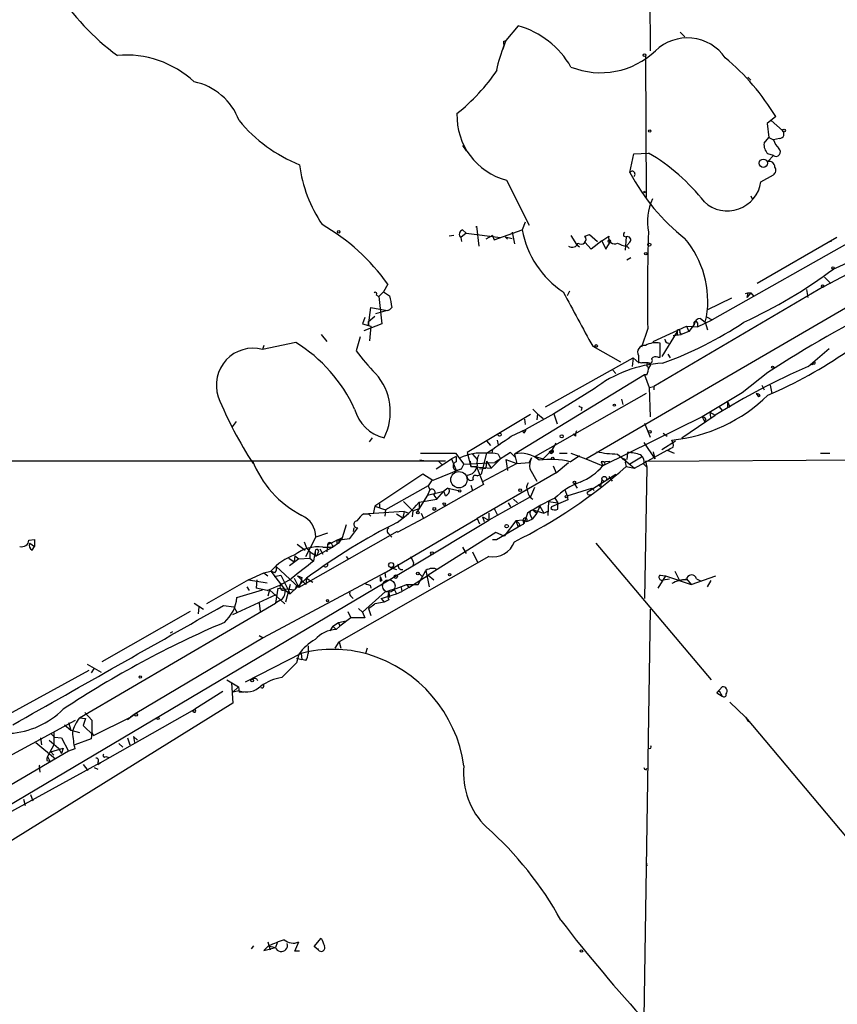
# Model space of a CAD drawing. Extents: x 0 to 1094, y 3274 to 4177.
# Drawn here: x 301 to 390, y 3665 to 3773 of the extents above; entities that cross this region are included whole.
import ezdxf

# ---------------------------------------------------------------- set-up
doc = ezdxf.new("R2010")
doc.units = 0
doc.header["$MEASUREMENT"] = 0
doc.layers.add('MAIN', color=5, linetype='CONTINUOUS')

msp = doc.modelspace()

# ---------------------------------------------------------------- linework, layer by layer
at = {"layer": 'MAIN'}
for p, q in [((369.4007, 3807.7986), (369.57, 3769.2752)), ((355.1767, 3771.9846), (353.822, 3770.3759)), ((372.872, 3771.3072), (373.38, 3770.7992)), ((353.568, 3770.2912), (353.822, 3770.3759)), ((353.822, 3770.3759), (353.6527, 3769.8679)), ((353.4833, 3769.4446), (353.6527, 3769.8679)), ((369.062, 3768.6826), (369.1467, 3753.2732)), ((380.238, 3766.3966), (380.5767, 3766.0579)), ((383.286, 3762.0786), (382.3547, 3761.3166)), ((382.778, 3761.6552), (384.048, 3760.5546)), ((382.3547, 3761.3166), (382.524, 3759.7926)), ((382.016, 3759.1999), (382.524, 3759.7926)), ((382.524, 3759.7926), (383.032, 3759.5386)), ((383.7093, 3759.7079), (383.032, 3759.5386)), ((349.0807, 3758.9459), (349.504, 3758.3532)), ((367.3687, 3755.9826), (367.792, 3758.0146)), ((367.792, 3758.0146), (369.4007, 3758.0992)), ((383.032, 3757.8452), (382.4393, 3758.0146)), ((383.032, 3757.8452), (382.4393, 3757.1679)), ((353.9067, 3755.1359), (356.362, 3750.2252)), ((381.6773, 3754.9666), (383.032, 3755.7286)), ((368.8927, 3753.9506), (368.8927, 3753.7812)), ((369.1467, 3753.8659), (368.8927, 3753.7812)), ((380.5767, 3753.4426), (380.746, 3753.0192)), ((349.0807, 3749.7172), (349.504, 3749.3786)), ((350.6047, 3749.9712), (350.6047, 3750.1406)), ((350.6047, 3750.1406), (350.8587, 3747.9392)), ((352.552, 3748.6166), (355.6, 3749.7172)), ((355.9387, 3750.5639), (355.6, 3749.7172)), ((348.1493, 3749.1246), (347.6413, 3749.0399)), ((349.504, 3749.3786), (348.9113, 3748.8706)), ((348.9113, 3748.8706), (348.996, 3748.4472)), ((349.504, 3749.3786), (353.2293, 3748.8706)), ((352.3827, 3749.1246), (351.6207, 3748.7012)), ((352.3827, 3749.1246), (352.552, 3748.6166)), ((353.7373, 3748.9552), (354.4993, 3748.7859)), ((353.7373, 3748.9552), (353.9913, 3748.7012)), ((354.4993, 3749.4632), (354.7533, 3748.1932)), ((360.934, 3749.1246), (361.5267, 3748.1086)), ((362.458, 3749.0399), (362.966, 3749.2092)), ((362.966, 3749.2092), (363.8127, 3748.4472)), ((364.3207, 3748.5319), (365.0827, 3749.0399)), ((366.6913, 3749.0399), (366.9453, 3748.9552)), ((366.9453, 3748.9552), (366.8607, 3747.5159)), ((393.1073, 3749.3786), (376.3433, 3739.8959)), ((389.9747, 3748.8706), (381.254, 3743.8752)), ((361.5267, 3748.1086), (361.8653, 3747.8546)), ((363.1353, 3747.6006), (362.458, 3748.3626)), ((364.3207, 3748.5319), (363.1353, 3747.6006)), ((364.3207, 3748.5319), (364.744, 3747.6006)), ((364.744, 3747.6006), (365.252, 3748.4472)), ((367.3687, 3748.3626), (367.03, 3748.0239)), ((367.03, 3747.9392), (367.284, 3747.6852)), ((388.5353, 3743.5366), (396.3247, 3747.6852)), ((389.382, 3748.4472), (389.0433, 3748.3626)), ((367.4533, 3746.6692), (367.03, 3746.4152)), ((388.62, 3744.5526), (389.2973, 3743.8752)), ((340.9527, 3743.7906), (340.4447, 3742.9439)), ((388.5353, 3743.5366), (369.9933, 3732.6146)), ((386.842, 3742.3512), (386.6727, 3743.1979)), ((339.6827, 3742.6052), (339.9367, 3742.4359)), ((339.9367, 3742.4359), (340.4447, 3742.9439)), ((339.9367, 3742.4359), (340.2753, 3739.4726)), ((340.4447, 3742.9439), (341.122, 3742.5206)), ((360.7647, 3743.0286), (360.5107, 3742.5206)), ((362.5427, 3724.7406), (393.7, 3742.8592)), ((378.46, 3742.2666), (375.8353, 3740.9966)), ((379.984, 3742.7746), (380.238, 3742.8592)), ((380.5767, 3742.8592), (380.1533, 3742.3512)), ((380.238, 3742.8592), (380.1533, 3742.3512)), ((380.238, 3742.8592), (380.5767, 3742.8592)), ((380.5767, 3742.8592), (380.9153, 3742.4359)), ((338.836, 3739.3032), (339.09, 3741.2506)), ((339.09, 3741.2506), (340.868, 3740.9119)), ((338.4127, 3740.1499), (338.1587, 3739.4726)), ((338.836, 3739.7266), (339.5133, 3740.3192)), ((340.868, 3740.9119), (339.598, 3740.5732)), ((375.0733, 3740.0652), (375.5813, 3739.6419)), ((375.5813, 3739.6419), (375.7507, 3740.2346)), ((375.7507, 3740.2346), (376.3433, 3739.8959)), ((338.1587, 3739.4726), (339.09, 3739.2186)), ((340.2753, 3739.4726), (338.328, 3738.7106)), ((338.836, 3739.7266), (338.836, 3739.3032)), ((338.836, 3739.3032), (338.836, 3739.7266)), ((339.09, 3739.2186), (338.9207, 3737.6099)), ((369.316, 3738.9646), (368.6387, 3736.9326)), ((369.9087, 3737.5252), (373.5493, 3739.2186)), ((373.5493, 3739.2186), (374.7347, 3739.1339)), ((373.5493, 3739.2186), (373.8033, 3738.6259)), ((374.396, 3739.3879), (373.8033, 3738.6259)), ((374.7347, 3739.1339), (376.3433, 3739.8959)), ((374.7347, 3739.5572), (374.7347, 3739.1339)), ((375.5813, 3739.6419), (375.8353, 3738.7952)), ((333.6713, 3738.2872), (334.264, 3737.5252)), ((337.9047, 3738.0332), (337.4813, 3736.5092)), ((372.5333, 3738.6259), (370.84, 3735.9166)), ((372.11, 3738.2026), (372.9567, 3738.2872)), ((372.5333, 3738.6259), (372.5333, 3738.2026)), ((372.7873, 3738.5412), (372.9567, 3738.2872)), ((373.8033, 3738.6259), (372.9567, 3738.2872)), ((330.8773, 3737.4406), (327.2367, 3736.6786)), ((327.406, 3737.1019), (327.2367, 3736.6786)), ((363.3047, 3737.0172), (366.3527, 3735.3239)), ((370.6707, 3735.8319), (370.6707, 3737.3559)), ((386.842, 3734.8159), (389.128, 3736.7632)), ((358.14, 3730.4132), (367.7073, 3735.7472)), ((367.7073, 3735.7472), (367.6227, 3734.8159)), ((367.7073, 3735.7472), (368.3847, 3735.1546)), ((368.3, 3736.0012), (368.3, 3735.3239)), ((370.4167, 3735.8319), (370.6707, 3735.8319)), ((371.5173, 3736.1706), (371.7713, 3735.7472)), ((368.7233, 3735.2392), (369.316, 3735.2392)), ((369.4007, 3734.5619), (369.6547, 3734.9852)), ((387.4347, 3735.3239), (387.1807, 3734.9852)), ((387.4347, 3735.3239), (387.1807, 3734.9852)), ((387.5193, 3735.0699), (387.1807, 3734.9852)), ((368.9773, 3733.8846), (354.7533, 3725.2486)), ((365.506, 3734.3926), (365.8447, 3734.0539)), ((365.506, 3734.3926), (365.8447, 3734.0539)), ((369.2313, 3733.8846), (368.9773, 3733.8846)), ((368.9773, 3733.8846), (369.4853, 3732.5299)), ((382.4393, 3734.1386), (379.6453, 3731.9372)), ((369.4853, 3732.5299), (369.9933, 3732.6146)), ((369.4853, 3732.5299), (369.57, 3729.3126)), ((369.9933, 3732.6146), (369.9933, 3732.2759)), ((381.762, 3732.7839), (382.016, 3732.2759)), ((382.6933, 3732.7839), (382.8627, 3731.8526)), ((369.1467, 3731.8526), (357.0393, 3724.9946)), ((363.474, 3732.3606), (359.0713, 3729.6512)), ((379.6453, 3731.9372), (375.2427, 3729.3126)), ((381.1693, 3731.8526), (381.4233, 3731.5139)), ((381.1693, 3731.8526), (381.4233, 3731.5139)), ((381.5927, 3731.5986), (381.4233, 3731.5139)), ((362.1193, 3730.3286), (362.0347, 3729.9899)), ((366.4373, 3731.2599), (366.6067, 3730.6672)), ((377.1053, 3730.4132), (377.444, 3729.9899)), ((378.0367, 3731.0059), (378.2907, 3730.4132)), ((378.0367, 3730.3286), (378.2907, 3730.4132)), ((356.5313, 3729.5666), (349.5887, 3725.4179)), ((359.0713, 3729.6512), (356.0233, 3727.9579)), ((356.7853, 3730.1592), (357.2933, 3729.6512)), ((357.2933, 3729.6512), (357.2087, 3728.9739)), ((357.2933, 3729.6512), (357.886, 3729.1432)), ((359.0713, 3729.6512), (359.41, 3728.5506)), ((375.2427, 3729.3126), (364.4053, 3723.9786)), ((373.0413, 3727.0266), (376.682, 3729.4819)), ((375.2427, 3729.3126), (375.4967, 3728.8046)), ((375.2427, 3729.3126), (375.4967, 3728.8046)), ((376.0893, 3729.8206), (376.174, 3729.2279)), ((376.0893, 3729.8206), (376.682, 3729.4819)), ((324.358, 3728.8046), (323.9347, 3728.2119)), ((355.854, 3729.0586), (355.9387, 3728.4659)), ((368.9773, 3728.6352), (369.57, 3727.1112)), ((375.666, 3729.0586), (375.4967, 3728.8046)), ((354.4147, 3727.1959), (356.0233, 3727.9579)), ((355.7693, 3727.5346), (355.6847, 3727.7886)), ((361.442, 3727.1959), (361.188, 3727.4499)), ((371.0093, 3727.5346), (371.4327, 3727.1959)), ((338.9207, 3726.6032), (339.2593, 3727.0266)), ((351.7053, 3726.6879), (352.1287, 3726.1799)), ((352.8907, 3726.7726), (352.9753, 3726.2646)), ((358.902, 3725.7566), (359.3253, 3726.4339)), ((368.8927, 3726.5186), (370.078, 3724.7406)), ((370.84, 3725.7566), (372.364, 3726.6879)), ((348.4033, 3724.9946), (347.8953, 3724.7406)), ((348.3187, 3725.3332), (349.25, 3724.1479)), ((348.4033, 3724.9946), (348.4033, 3724.4019)), ((349.5887, 3725.4179), (350.012, 3723.8939)), ((350.1813, 3725.2486), (350.6893, 3724.6559)), ((351.7053, 3725.3332), (351.1127, 3723.0472)), ((352.3827, 3725.7566), (352.298, 3725.3332)), ((354.33, 3725.4179), (352.6367, 3724.3172)), ((352.9753, 3725.2486), (353.2293, 3724.7406)), ((354.838, 3724.9099), (354.33, 3725.4179)), ((354.7533, 3725.2486), (354.838, 3724.9099)), ((354.7533, 3725.2486), (355.0073, 3724.2326)), ((357.0393, 3724.9946), (357.886, 3724.7406)), ((357.886, 3724.7406), (358.902, 3725.7566)), ((358.5633, 3725.5026), (358.902, 3725.7566)), ((358.902, 3725.5026), (358.902, 3725.7566)), ((359.664, 3725.3332), (360.5107, 3725.3332)), ((360.8493, 3724.4019), (361.8653, 3725.0792)), ((360.934, 3725.3332), (362.5427, 3724.7406)), ((366.014, 3725.2486), (367.8767, 3723.7246)), ((367.1147, 3725.4179), (367.03, 3724.6559)), ((368.6387, 3724.9099), (367.3687, 3724.1479)), ((367.8767, 3723.7246), (371.4327, 3725.6719)), ((369.9087, 3725.5026), (370.078, 3724.7406)), ((371.4327, 3725.6719), (372.1947, 3725.3332)), ((388.1967, 3725.3332), (389.2127, 3725.3332)), ((347.218, 3724.4866), (270.9333, 3724.4866)), ((345.1013, 3724.4866), (344.424, 3724.5712)), ((346.202, 3723.6399), (347.8953, 3724.7406)), ((346.456, 3724.4866), (346.8793, 3724.0632)), ((347.8953, 3724.7406), (348.4033, 3723.4706)), ((348.996, 3723.6399), (349.25, 3724.1479)), ((349.25, 3724.1479), (352.6367, 3724.3172)), ((349.9273, 3724.4866), (350.012, 3723.8939)), ((350.012, 3723.8939), (350.6047, 3723.8939)), ((350.012, 3723.8939), (352.2133, 3723.7246)), ((350.6047, 3723.8939), (351.3667, 3721.9466)), ((355.0073, 3724.2326), (351.1973, 3722.2006)), ((351.7053, 3724.4866), (351.6207, 3723.7246)), ((351.7053, 3724.4866), (352.2133, 3723.7246)), ((353.2293, 3724.7406), (352.2133, 3723.7246)), ((353.822, 3724.6559), (355.0073, 3724.2326)), ((353.822, 3724.6559), (353.9913, 3723.4706)), ((355.0073, 3724.2326), (356.362, 3724.3172)), ((356.362, 3724.3172), (356.616, 3724.8252)), ((358.9867, 3723.9786), (359.3253, 3723.2166)), ((359.3253, 3723.2166), (360.68, 3724.3172)), ((362.5427, 3724.7406), (364.4053, 3723.9786)), ((364.236, 3724.4019), (365.1673, 3724.4866)), ((364.236, 3724.4019), (364.4053, 3723.9786)), ((364.6593, 3724.1479), (364.4053, 3723.9786)), ((366.8607, 3724.3172), (366.9453, 3723.8939)), ((366.9453, 3723.8939), (367.8767, 3723.7246)), ((368.8927, 3724.1479), (369.2313, 3723.8092)), ((369.062, 3724.4866), (418.5073, 3724.7406)), ((369.062, 3724.4866), (369.2313, 3723.8092)), ((344.7627, 3723.0472), (339.5133, 3719.5759)), ((345.8633, 3722.3699), (344.7627, 3723.0472)), ((348.996, 3723.6399), (345.8633, 3722.3699)), ((348.4033, 3723.4706), (348.996, 3723.6399)), ((359.3253, 3723.2166), (350.6893, 3718.2212)), ((350.6893, 3722.8779), (351.1127, 3723.0472)), ((350.9433, 3723.6399), (351.6207, 3723.7246)), ((356.4467, 3723.6399), (357.2087, 3722.2852)), ((362.712, 3721.0999), (365.8447, 3723.0472)), ((365.0827, 3722.7932), (365.4213, 3722.2852)), ((369.2313, 3723.8092), (368.9773, 3709.5006)), ((345.3553, 3721.7772), (340.6987, 3719.1526)), ((351.3667, 3721.9466), (344.8473, 3718.2212)), ((345.7787, 3722.4546), (345.3553, 3721.7772)), ((345.3553, 3721.7772), (345.5247, 3721.3539)), ((350.012, 3721.8619), (350.1813, 3721.2692)), ((361.2727, 3722.0312), (361.6113, 3721.5232)), ((363.8973, 3721.9466), (364.1513, 3721.6926)), ((363.8973, 3721.9466), (364.1513, 3721.6926)), ((364.3207, 3722.4546), (364.1513, 3721.6926)), ((345.2707, 3720.7612), (344.0853, 3718.8986)), ((345.5247, 3721.3539), (345.2707, 3720.7612)), ((345.2707, 3720.7612), (347.0487, 3721.1846)), ((345.948, 3720.7612), (346.2867, 3720.3379)), ((346.2867, 3720.3379), (347.0487, 3721.1846)), ((347.472, 3721.5232), (347.0487, 3721.1846)), ((347.218, 3720.6766), (347.0487, 3721.1846)), ((347.472, 3721.5232), (348.6573, 3721.2692)), ((347.472, 3721.5232), (347.6413, 3721.4386)), ((356.9547, 3721.6079), (356.5313, 3720.5919)), ((360.2567, 3721.3539), (360.5107, 3720.6766)), ((360.5107, 3720.6766), (363.22, 3721.5232)), ((360.5107, 3720.6766), (360.5953, 3720.2532)), ((363.22, 3721.5232), (363.474, 3721.2692)), ((339.5133, 3719.5759), (339.344, 3718.7292)), ((339.5133, 3719.5759), (340.6987, 3719.1526)), ((340.0213, 3719.8299), (340.0213, 3719.4066)), ((342.646, 3720.0839), (343.662, 3719.0679)), ((344.3393, 3719.9992), (346.2867, 3720.3379)), ((344.3393, 3719.9146), (344.3393, 3719.3219)), ((356.5313, 3720.5919), (351.9593, 3718.0519)), ((354.076, 3719.9146), (354.33, 3719.4912)), ((354.6687, 3720.3379), (355.092, 3719.9146)), ((357.5473, 3719.5759), (357.2087, 3718.8139)), ((357.5473, 3719.5759), (357.9707, 3718.8139)), ((358.4787, 3720.0839), (358.394, 3718.5599)), ((358.4787, 3720.0839), (359.4947, 3719.9146)), ((360.5953, 3720.2532), (358.8173, 3719.4912)), ((359.156, 3720.4226), (359.4947, 3719.9146)), ((359.4947, 3719.2372), (359.4947, 3719.9146)), ((338.328, 3718.7292), (338.836, 3718.7292)), ((342.7307, 3718.9832), (338.836, 3718.7292)), ((338.836, 3718.7292), (339.09, 3718.4752)), ((340.6987, 3719.1526), (340.614, 3718.4752)), ((341.884, 3718.7292), (342.5613, 3718.3059)), ((342.7307, 3718.9832), (342.5613, 3718.3059)), ((342.7307, 3718.9832), (343.2387, 3718.8139)), ((343.662, 3719.0679), (343.5773, 3718.3906)), ((343.662, 3719.0679), (344.3393, 3719.3219)), ((344.5933, 3718.8139), (344.8473, 3718.2212)), ((351.9593, 3718.8139), (351.9593, 3718.0519)), ((352.552, 3719.3219), (352.8907, 3718.6446)), ((356.1927, 3718.8139), (355.7693, 3717.6286)), ((356.5313, 3718.5599), (356.7007, 3718.1366)), ((357.2087, 3718.8139), (356.7007, 3718.1366)), ((356.7853, 3719.1526), (357.2087, 3718.8139)), ((356.7853, 3719.1526), (357.9707, 3718.8139)), ((357.9707, 3718.8139), (358.4787, 3719.0679)), ((358.8173, 3719.4912), (358.7327, 3719.3219)), ((336.3807, 3717.5439), (335.9573, 3716.1046)), ((340.614, 3712.2946), (350.6893, 3718.2212)), ((344.8473, 3718.2212), (341.9687, 3716.6972)), ((343.662, 3713.0566), (351.9593, 3718.0519)), ((350.6893, 3718.2212), (350.9433, 3717.6286)), ((351.282, 3718.3906), (351.9593, 3718.0519)), ((351.282, 3718.3906), (351.4513, 3717.8826)), ((351.282, 3718.3906), (351.4513, 3717.8826)), ((354.9227, 3717.9672), (353.6527, 3716.2739)), ((355.6847, 3718.0519), (354.9227, 3717.9672)), ((354.9227, 3717.9672), (355.1767, 3717.2899)), ((355.1767, 3717.2899), (355.7693, 3717.6286)), ((355.346, 3717.5439), (355.1767, 3717.2899)), ((355.6847, 3718.0519), (356.108, 3717.8826)), ((355.6847, 3718.0519), (355.7693, 3717.6286)), ((356.108, 3717.8826), (356.7007, 3718.1366)), ((341.9687, 3716.7819), (331.216, 3710.6859)), ((334.3487, 3716.6126), (333.0787, 3716.1892)), ((336.804, 3716.0199), (337.6507, 3717.2052)), ((337.2273, 3717.2052), (337.1427, 3716.7819)), ((341.0373, 3716.5279), (341.376, 3716.1892)), ((352.7213, 3716.6972), (345.3553, 3712.0406)), ((353.6527, 3716.2739), (352.7213, 3716.6972)), ((352.806, 3715.9352), (355.1767, 3717.2899)), ((301.752, 3715.8506), (302.3447, 3715.9352)), ((301.8367, 3715.5119), (302.3447, 3715.1732)), ((302.3447, 3715.9352), (302.3447, 3715.1732)), ((331.0467, 3715.4272), (331.8933, 3714.7499)), ((331.8087, 3715.6812), (332.0627, 3715.0039)), ((331.978, 3714.0726), (333.0787, 3716.1892)), ((334.3487, 3715.3426), (334.264, 3714.5806)), ((335.9573, 3716.1046), (334.3487, 3715.3426)), ((334.8567, 3715.3426), (334.9413, 3715.0886)), ((335.534, 3715.5119), (334.9413, 3715.0886)), ((335.3647, 3715.8506), (336.804, 3716.0199)), ((335.3647, 3715.5119), (335.534, 3715.5119)), ((335.9573, 3716.1046), (335.534, 3715.5119)), ((352.3827, 3715.9352), (352.806, 3715.9352)), ((363.6433, 3715.5119), (376.2587, 3700.6106)), ((302.0907, 3714.7499), (302.3447, 3715.1732)), ((332.0627, 3715.0039), (332.4013, 3714.5806)), ((332.4013, 3714.5806), (332.4013, 3713.9032)), ((332.4013, 3714.5806), (333.1633, 3714.1572)), ((332.994, 3714.6652), (332.8247, 3713.5646)), ((334.9413, 3715.0886), (333.1633, 3714.1572)), ((333.3327, 3714.4959), (333.1633, 3714.1572)), ((333.502, 3714.9192), (333.8407, 3714.3266)), ((333.8407, 3715.0886), (334.9413, 3715.0886)), ((349.0807, 3715.0886), (349.504, 3714.4112)), ((350.1813, 3714.5806), (350.774, 3713.3952)), ((330.1153, 3713.9032), (330.708, 3713.4799)), ((331.216, 3713.8186), (330.2, 3713.0566)), ((330.7927, 3714.1572), (330.708, 3713.4799)), ((330.7927, 3714.1572), (331.216, 3713.8186)), ((331.216, 3713.8186), (332.4013, 3713.9032)), ((332.4013, 3713.9032), (332.8247, 3713.5646)), ((332.994, 3714.1572), (333.1633, 3714.1572)), ((351.9593, 3714.0726), (335.6187, 3704.7592)), ((336.3807, 3714.0726), (336.6347, 3713.7339)), ((343.7467, 3713.3952), (343.662, 3713.0566)), ((289.9833, 3681.2219), (343.662, 3713.0566)), ((325.7127, 3711.5326), (327.406, 3712.2946)), ((340.614, 3712.2946), (327.3213, 3705.1826)), ((327.406, 3712.2946), (328.168, 3712.4639)), ((327.406, 3712.2946), (327.8293, 3711.9559)), ((328.5913, 3712.2946), (328.168, 3712.4639)), ((328.168, 3712.4639), (329.7767, 3710.3472)), ((328.5067, 3711.8712), (329.2687, 3712.0406)), ((328.7607, 3712.9719), (331.216, 3710.6859)), ((329.2687, 3712.0406), (330.2847, 3710.0086)), ((340.614, 3712.2946), (340.6987, 3711.7866)), ((341.2067, 3712.8872), (341.884, 3712.6332)), ((343.2387, 3710.6859), (345.3553, 3712.0406)), ((344.2547, 3711.0246), (345.1013, 3712.5486)), ((344.3393, 3712.2099), (344.678, 3711.8712)), ((345.1013, 3712.5486), (345.44, 3710.7706)), ((345.3553, 3712.0406), (345.948, 3711.5326)), ((370.6707, 3712.0406), (371.2633, 3711.9559)), ((372.2793, 3712.4639), (372.7873, 3711.4479)), ((325.7127, 3711.5326), (321.1407, 3708.9079)), ((325.7127, 3711.5326), (327.7447, 3711.1939)), ((326.644, 3711.5326), (326.5593, 3710.6012)), ((330.2847, 3711.0246), (329.7767, 3709.0772)), ((330.2847, 3710.0086), (332.0627, 3711.7019)), ((330.708, 3711.7019), (331.216, 3710.6859)), ((331.1313, 3711.8712), (331.978, 3711.0246)), ((331.47, 3711.3632), (331.216, 3710.6859)), ((331.5547, 3711.7866), (331.47, 3711.3632)), ((332.0627, 3711.7019), (331.978, 3711.0246)), ((332.0627, 3711.7019), (332.74, 3711.2786)), ((339.0053, 3710.9399), (339.09, 3710.6012)), ((340.106, 3711.8712), (340.2753, 3711.4479)), ((340.106, 3711.3632), (340.2753, 3711.4479)), ((342.9847, 3711.0246), (343.2387, 3710.6859)), ((342.9847, 3711.0246), (344.2547, 3711.0246)), ((342.9847, 3711.0246), (343.2387, 3710.6859)), ((371.2633, 3711.9559), (370.4167, 3710.6012)), ((371.0093, 3711.5326), (371.6867, 3711.6172)), ((371.2633, 3711.9559), (374.0573, 3711.0246)), ((372.7873, 3711.4479), (373.5493, 3711.6172)), ((373.5493, 3711.6172), (374.0573, 3711.0246)), ((374.0573, 3711.0246), (376.7667, 3711.9559)), ((374.65, 3711.6172), (375.158, 3711.3632)), ((375.8353, 3710.7706), (376.2587, 3711.4479)), ((324.0193, 3707.7226), (328.7607, 3709.9239)), ((324.4427, 3709.5852), (327.2367, 3710.4319)), ((325.5433, 3710.7706), (325.7973, 3710.3472)), ((327.7447, 3710.3472), (326.5593, 3710.6012)), ((327.9987, 3710.4319), (327.8293, 3709.7546)), ((327.9987, 3710.4319), (327.8293, 3709.7546)), ((327.9987, 3710.4319), (329.692, 3708.9079)), ((328.93, 3710.6012), (328.676, 3708.9926)), ((328.93, 3710.6012), (330.7927, 3710.4319)), ((329.7767, 3710.3472), (330.2847, 3710.0086)), ((330.962, 3710.8552), (330.7927, 3710.4319)), ((340.6987, 3710.2626), (338.1587, 3707.9766)), ((340.1907, 3709.5006), (341.884, 3710.0086)), ((341.0373, 3710.1779), (341.122, 3709.5852)), ((341.63, 3710.5166), (341.884, 3710.0086)), ((341.884, 3710.0086), (342.4767, 3710.2626)), ((342.392, 3710.6859), (342.4767, 3710.2626)), ((343.2387, 3710.6859), (342.4767, 3710.2626)), ((307.2553, 3696.4619), (328.676, 3708.9926)), ((319.786, 3708.9926), (320.802, 3708.3152)), ((326.898, 3708.9926), (326.9827, 3708.0612)), ((329.2687, 3709.3312), (328.676, 3708.9926)), ((336.9733, 3709.6699), (337.1427, 3709.5006)), ((338.836, 3708.3999), (339.5133, 3708.9079)), ((340.5293, 3709.0772), (339.5133, 3708.9079)), ((340.1907, 3709.5006), (340.5293, 3709.0772)), ((341.0373, 3709.3312), (340.5293, 3709.0772)), ((319.3627, 3708.0612), (309.7107, 3702.5579)), ((320.294, 3708.5692), (320.2093, 3707.8072)), ((323.0033, 3708.7386), (324.104, 3708.5692)), ((324.104, 3708.5692), (324.4427, 3707.9766)), ((336.55, 3708.0612), (336.8887, 3707.3839)), ((337.7353, 3708.3999), (338.1587, 3707.9766)), ((338.1587, 3707.9766), (338.4127, 3707.3839)), ((338.836, 3708.3999), (339.09, 3707.6379)), ((369.57, 3708.3152), (368.8927, 3663.6959)), ((334.9413, 3706.4526), (335.534, 3706.8759)), ((335.534, 3706.8759), (336.3807, 3707.0452)), ((335.534, 3706.8759), (335.7033, 3706.4526)), ((336.8887, 3707.3839), (335.7033, 3706.4526)), ((338.4127, 3707.3839), (336.8887, 3707.3839)), ((317.4153, 3705.8599), (317.1613, 3705.6906)), ((334.9413, 3706.4526), (334.6027, 3705.9446)), ((334.9413, 3706.4526), (335.28, 3706.1139)), ((335.7033, 3706.4526), (335.28, 3706.1139)), ((327.3213, 3705.1826), (313.3513, 3696.8852)), ((326.898, 3705.4366), (327.3213, 3705.1826)), ((335.1953, 3704.0819), (335.6187, 3704.7592)), ((335.6187, 3704.7592), (335.788, 3704.0819)), ((331.47, 3703.4892), (325.374, 3700.3566)), ((331.47, 3703.4892), (331.5547, 3702.8119)), ((331.47, 3703.4892), (331.5547, 3702.8119)), ((331.47, 3703.4892), (331.5547, 3702.8119)), ((332.232, 3704.3359), (332.232, 3703.4892)), ((338.6667, 3704.0819), (338.4973, 3703.4892)), ((330.962, 3702.4732), (329.3533, 3700.8646)), ((331.216, 3703.4046), (330.962, 3702.4732)), ((330.962, 3702.9812), (331.5547, 3702.8119)), ((331.978, 3702.7272), (331.5547, 3702.8119)), ((308.2713, 3701.6266), (298.3653, 3696.2079)), ((308.102, 3702.3039), (309.626, 3701.4572)), ((308.864, 3701.8806), (308.5253, 3701.3726)), ((323.342, 3700.6106), (324.612, 3699.8486)), ((323.85, 3700.2719), (324.0193, 3698.0706)), ((322.9187, 3699.3406), (319.8707, 3697.3932)), ((324.0193, 3699.2559), (324.612, 3699.8486)), ((324.6967, 3699.4252), (324.0193, 3699.2559)), ((324.612, 3699.8486), (324.6967, 3699.2559)), ((325.2047, 3699.2559), (324.6967, 3699.2559)), ((376.8513, 3699.1712), (377.444, 3699.8486)), ((377.1053, 3699.4252), (376.8513, 3699.1712)), ((376.8513, 3699.1712), (377.444, 3698.8326)), ((377.1053, 3699.4252), (377.444, 3698.8326)), ((324.0193, 3698.0706), (299.212, 3682.6612)), ((378.2907, 3698.1552), (379.984, 3696.5466)), ((307.848, 3697.0546), (308.61, 3696.2079)), ((309.5413, 3691.5512), (319.8707, 3697.3932)), ((319.6167, 3697.2239), (319.8707, 3697.3932)), ((294.0473, 3689.2652), (306.832, 3696.2079)), ((306.07, 3695.9539), (306.324, 3695.1072)), ((307.2553, 3696.4619), (307.9327, 3696.3772)), ((307.9327, 3696.3772), (307.6787, 3695.6152)), ((308.61, 3696.2079), (308.61, 3694.8532)), ((308.7793, 3694.5146), (312.8433, 3696.5466)), ((312.5047, 3696.2926), (312.8433, 3696.5466)), ((313.3513, 3696.8852), (312.8433, 3696.5466)), ((312.8433, 3696.5466), (313.3513, 3696.8852)), ((379.984, 3696.5466), (380.3227, 3696.0386)), ((379.984, 3696.5466), (392.43, 3681.7299)), ((304.4613, 3694.9379), (304.4613, 3693.4986)), ((305.6467, 3695.6999), (306.324, 3695.1072)), ((306.324, 3695.1072), (307.2553, 3694.8532)), ((307.6787, 3695.6152), (308.7793, 3694.5146)), ((308.61, 3694.8532), (308.5253, 3694.1759)), ((308.61, 3694.8532), (308.7793, 3694.5146)), ((302.514, 3693.7526), (304.6307, 3691.9746)), ((303.022, 3694.2606), (303.1067, 3693.4986)), ((303.9533, 3694.0066), (304.9693, 3693.1599)), ((304.1227, 3694.7686), (304.546, 3694.3452)), ((304.546, 3694.3452), (305.308, 3694.2606)), ((305.308, 3694.2606), (306.07, 3692.8212)), ((308.5253, 3694.1759), (306.7473, 3693.4986)), ((312.5047, 3694.2606), (312.7587, 3693.4986)), ((313.182, 3694.4299), (313.2667, 3693.7526)), ((313.182, 3694.4299), (313.6053, 3694.0066)), ((306.07, 3692.8212), (298.5347, 3688.4186)), ((304.4613, 3693.4986), (303.784, 3692.2286)), ((304.1227, 3692.7366), (305.4773, 3693.1599)), ((304.1227, 3692.7366), (304.4613, 3692.3979)), ((304.9693, 3693.1599), (305.308, 3692.5672)), ((305.4773, 3693.1599), (305.308, 3692.5672)), ((306.7473, 3693.0752), (306.07, 3692.8212)), ((311.5733, 3693.6679), (311.9967, 3693.2446)), ((369.4007, 3693.1599), (369.316, 3692.9906)), ((303.6993, 3691.8052), (304.038, 3691.7206)), ((303.784, 3692.2286), (304.038, 3691.7206)), ((309.2873, 3691.6359), (309.2873, 3691.3819)), ((310.134, 3692.2286), (310.4727, 3692.1439)), ((309.5413, 3691.5512), (285.75, 3678.5126)), ((302.8527, 3691.2126), (302.9373, 3690.5352)), ((307.6787, 3691.3819), (308.1867, 3690.7046)), ((308.864, 3691.0432), (309.2873, 3690.8739)), ((309.2873, 3691.3819), (309.5413, 3691.5512)), ((369.1467, 3690.7892), (369.2313, 3690.9586)), ((301.1593, 3687.5719), (301.3287, 3686.8946)), ((301.9213, 3688.0799), (302.1753, 3687.4026)), ((369.1467, 3680.7139), (369.2313, 3680.2906)), ((332.9093, 3671.4852), (333.6713, 3672.4166)), ((326.0513, 3671.2312), (326.3053, 3671.5699)), ((327.914, 3671.5699), (327.406, 3671.0619)), ((327.406, 3671.0619), (328.676, 3671.4006)), ((327.8293, 3671.9932), (328.0833, 3671.1466)), ((327.914, 3671.5699), (328.676, 3671.4006)), ((328.8453, 3671.9086), (328.676, 3671.4006)), ((330.7927, 3670.9772), (331.216, 3671.9932)), ((333.3327, 3671.1466), (332.9093, 3671.4852)), ((333.248, 3671.3159), (333.3327, 3671.1466)), ((333.248, 3671.3159), (333.3327, 3671.1466)), ((331.3007, 3670.9772), (330.7927, 3670.9772))]:
    msp.add_line(p, q, dxfattribs=at)
for centre, radius in [((368.9561, 3768.7884), 0.1496), ((369.5276, 3760.5123), 0.1338), ((384.1961, 3760.5758), 0.1496), ((381.9337, 3756.9984), 0.4549), ((335.5763, 3749.5056), 0.1338), ((365.1249, 3748.4896), 0.1338), ((369.4853, 3748.1086), 0.1693), ((369.1043, 3747.1349), 0.1338), ((389.5513, 3745.5686), 0.1197), ((388.4083, 3743.5789), 0.1338), ((363.6856, 3737.0596), 0.1338), ((382.9473, 3734.7313), 0.1197), ((365.6753, 3730.5826), 0.1197), ((353.1446, 3727.3653), 0.1693), ((359.918, 3727.196), 0.1693), ((369.5488, 3727.6828), 0.1496), ((358.9443, 3724.783), 0.1338), ((364.5746, 3722.5393), 0.2677), ((361.3149, 3722.1583), 0.1338), ((348.7843, 3721.227), 0.1338), ((355.3883, 3721.3116), 0.1338), ((360.426, 3720.5919), 0.1197), ((347.0909, 3719.7876), 0.1338), ((344.2123, 3718.8563), 0.1338), ((346.0114, 3719.2584), 0.1496), ((353.9066, 3717.3746), 0.1893), ((345.7574, 3714.4324), 0.1496), ((341.2913, 3713.1413), 0.2677), ((341.7993, 3711.8713), 0.1893), ((344.1982, 3712.2099), 0.1411), ((347.6836, 3712.083), 0.1338), ((341.0373, 3710.8553), 0.6826), ((334.3486, 3709.2466), 0.1197), ((313.9016, 3700.907), 0.1338), ((326.1148, 3700.5471), 0.1496), ((313.4571, 3696.7794), 0.1496), ((315.8489, 3696.4196), 0.1338), ((362.077, 3671.0196), 0.1338)]:
    msp.add_circle(centre, radius, dxfattribs=at)
at = {"layer": 'MAIN', "color": 5}
msp.add_circle((348.6996, 3722.4546), 0.8904, dxfattribs=at)
at = {"layer": 'MAIN'}
for centre, radius, start, end in [((325.9564, 3788.9023), 24.8434, 211.614921, 234.142934), ((352.5508, 3762.6786), 9.6694, 29.889964, 74.242378), ((354.2453, 3770.2066), 0.6826, 172.88019, 209.750087), ((373.6443, 3765.6102), 5.0551, 35.048847, 133.529967), ((365.0398, 3764.8223), 12.4549, 156.101969, 169.188351), ((364.1643, 3775.57), 8.6951, 248.191371, 313.618815), ((312.3127, 3757.7703), 11.0344, 47.368886, 94.723755), ((360.9594, 3748.5541), 26.1034, 31.20569, 49.872839), ((334.7502, 3779.5884), 21.9904, 308.661517, 325.58121), ((352.8483, 3766.7521), 0.4087, 84.045294, 95.940763), ((318.411, 3759.3288), 6.7024, 20.310014, 78.161621), ((337.3072, 3771.9802), 16.2982, 219.309318, 248.374522), ((355.7428, 3762.1593), 7.2594, 177.964057, 255.349275), ((383.7003, 3760.2026), 0.4948, 271.042258, 45.352106), ((385.5011, 3760.4555), 2.6338, 200.372473, 224.567756), ((383.4665, 3759.0497), 1.4583, 174.088064, 225.21948), ((383.3283, 3758.2262), 0.4827, 232.12814, 52.11877), ((358.9781, 3740.0372), 20.8535, 37.615163, 60.013088), ((382.5909, 3756.5766), 0.6104, 359.868588, 104.379996), ((346.0536, 3758.6634), 14.8665, 187.087108, 214.18744), ((367.6235, 3755.8141), 0.3055, 303.46644, 146.523217), ((382.7126, 3756.2327), 0.5968, 302.358529, 35.024268), ((387.2785, 3766.5041), 22.5189, 207.854586, 231.888674), ((369.062, 3754.0351), 0.1892, 206.524426, 296.592135), ((378.0016, 3755.5093), 3.7155, 227.609197, 351.601223), ((375.0376, 3750.6528), 5.761, 154.820103, 191.916727), ((322.1397, 3730.2547), 23.1765, 35.734908, 59.919875), ((349.2358, 3749.2459), 0.4961, 108.215846, 229.151942), ((365.8509, 3751.6353), 10.4288, 190.59836, 236.450119), ((375.0525, 3780.266), 37.7157, 292.747415, 307.835758), ((362.0347, 3748.7012), 0.5421, 231.33524, 38.66476), ((365.6898, 3748.8318), 0.6418, 161.079457, 300.340618), ((367.157, 3749.1668), 0.4827, 142.11877, 195.242626), ((367.0977, 3748.6165), 0.3714, 316.865901, 114.225635), ((566.2858, 3742.6251), 197.0038, 178.010836, 181.064666), ((365.0267, 3741.8658), 10.8474, 351.351182, 39.639271), ((361.061, 3748.4896), 0.6694, 235.308095, 341.562344), ((367.3272, 3750.5239), 2.6017, 239.685862, 263.44069), ((357.6059, 3788.1549), 53.3549, 294.597866, 306.892964), ((339.5557, 3742.7322), 0.1796, 315, 135), ((658.7487, 3805.3855), 323.7881, 191.195334, 191.424517), ((1843.3681, 4544.3289), 1685.924, 208.3814075, 208.6105907), ((340.7833, 3741.5892), 0.6826, 277.12814, 330.261365), ((444.4748, 3640.1529), 112.6131, 115.743143, 123.426908), ((375.1156, 3739.3456), 0.7208, 93.364127, 176.635873), ((356.2583, 3775.2608), 42.7037, 290.086915, 303.478479), ((374.5351, 3739.5331), 0.2011, 6.88465, 226.229162), ((372.6885, 3738.6682), 0.1609, 307.88123, 195.245747), ((326.2373, 3732.7754), 4.0292, 75.638173, 198.245632), ((322.0303, 3723.1385), 16.8173, 24.674939, 58.259873), ((368.9526, 3736.3635), 0.7465, 81.572469, 209.037456), ((370.2049, 3735.0847), 2.3185, 78.409935, 119.534912), ((371.6277, 3737.8049), 0.4497, 183.275939, 266.724061), ((355.1812, 3749.6282), 22.0317, 216.545496, 224.983634), ((369.5277, 3735.4509), 0.2994, 225, 45.013536), ((370.205, 3735.2392), 0.6294, 70.344339, 137.723862), ((362.4827, 3778.0375), 50.4677, 293.292998, 304.626956), ((371.5573, 3722.1363), 13.0337, 92.781993, 128.329788), ((368.5964, 3735.7051), 0.4829, 232.133342, 285.236386), ((369.4289, 3734.957), 0.2276, 7.11877, 262.88123), ((367.1989, 3734.7315), 2.2018, 337.378534, 359.992193), ((418.4903, 3662.1903), 79.2218, 113.546288, 121.852702), ((387.477, 3735.1969), 0.1339, 288.421413, 108.421413), ((334.9532, 3729.863), 6.256, 333.038883, 42.059235), ((360.5966, 3746.8575), 41.1532, 201.890914, 213.35138), ((370.2173, 3744.1352), 17.4479, 275.668573, 314.46593), ((381.1267, 3731.3018), 0.5524, 32.493463, 85.577431), ((404.27, 3815.0532), 94.6305, 243.32033, 243.54954), ((547.3366, 3730.6672), 169.3002, 179.885375, 180.114592), ((341.4913, 3731.2331), 4.3151, 194.410779, 257.118341), ((375.2, 3728.7617), 0.5526, 32.502209, 85.567893), ((-112.6069, 4403.6028), 821.9705, 304.3937489, 304.6229357), ((355.4731, 3728.0002), 0.5518, 302.463229, 355.603684), ((362.3723, 3727.3654), 0.9456, 153.413271, 190.325982), ((287.0914, 3895.1762), 189.3282, 296.453843, 296.683013), ((371.0725, 3726.1799), 1.0512, 350.732119, 34.320447), ((346.4137, 4677.8323), 952.501, 269.8854085, 270.1145916), ((351.1074, 3720.3111), 5.0575, 83.210677, 116.804692), ((352.5514, 3724.3172), 1.8927, 153.425472, 190.30593), ((352.0016, 3720.2071), 5.1347, 79.068661, 93.308143), ((355.4545, 3722.2959), 3.0348, 48.56809, 103.359002), ((358.7871, 3725.557), 0.2303, 193.662161, 60.073061), ((358.7327, 3810.1525), 84.6501, 269.885341, 270.114592), ((366.4292, 3739.3991), 14.1566, 259.000024, 268.319326), ((366.8945, 3719.9651), 5.4572, 72.296486, 87.687485), ((367.9611, 3724.4018), 0.9656, 344.75477, 52.11773), ((336.7208, 3728.6646), 11.3487, 201.1427, 242.921286), ((348.5514, 3723.9362), 0.4887, 107.641491, 252.354955), ((349.5387, 3724.1209), 1.1594, 272.471736, 352.949767), ((330.7548, 3764.4638), 54.3661, 296.194785, 311.734652), ((358.3097, 3723.9785), 1.8935, 153.439008, 190.301058), ((358.736, 3716.0854), 8.5808, 75.742376, 98.533605), ((359.8146, 3727.7337), 5.9309, 291.103194, 320.717526), ((364.363, 3724.1338), 0.2967, 2.724474, 115.347095), ((366.6913, 3724.4865), 0.2395, 315.016916, 134.983084), ((350.012, 3722.8215), 0.4462, 161.565051, 304.694342), ((350.5199, 3722.624), 0.3052, 56.289107, 213.710893), ((356.9074, 3721.5892), 0.8212, 140.107781, 209.514706), ((364.7014, 3714.7927), 7.9024, 110.375717, 134.566777), ((345.7363, 3721.0576), 0.3641, 305.535849, 125.53219), ((347.0305, 3721.2793), 0.6312, 287.280921, 14.617437), ((357.1432, 3721.2191), 0.9511, 182.078734, 247.895435), ((362.9131, 3721.0153), 0.2182, 157.18418, 309.086218), ((335.753, 3726.8687), 10.9961, 304.420609, 321.33832), ((369.4659, 3697.8976), 24.7724, 114.594006, 122.398657), ((330.4335, 3716.1639), 2.6454, 0.547988, 64.922917), ((339.6397, 3716.6555), 2.4537, 122.315026, 147.684974), ((356.7832, 3718.8027), 0.3499, 89.656131, 223.946164), ((359.1681, 3719.7692), 0.6242, 225.772379, 301.546171), ((371.6198, 3658.5182), 66.2817, 116.573749, 126.641221), ((337.6083, 3717.5862), 0.3834, 96.33524, 276.350095), ((354.6266, 3717.2478), 0.778, 22.371722, 67.628278), ((355.9236, 3718.0354), 0.2395, 320.35372, 176.049052), ((341.2914, 3716.8665), 0.4234, 126.878017, 233.113861), ((300.9688, 3715.9247), 0.7867, 252.788042, 354.595229), ((302.3448, 3715.2579), 0.5681, 153.43946, 243.425927), ((334.6027, 3715.3426), 0.254, 0, 180), ((420.0146, 3715.6812), 84.6501, 179.885341, 180.114592), ((335.4493, 3715.6813), 0.1893, 296.565051, 116.551512), ((352.4166, 3716.5092), 2.4791, 259.370407, 340.488429), ((332.552, 3708.8185), 5.7016, 107.972576, 140.255673), ((333.2959, 3711.1404), 3.9856, 82.143544, 128.906768), ((459.9939, 3714.4112), 127.0002, 179.885409, 180.114592), ((333.1936, 3714.6411), 0.201, 313.770838, 173.11535), ((797.3166, 3119.9554), 753.7404, 128.0427431, 128.2719248), ((334.137, 3713.1836), 0.2467, 210.97172, 30.951809), ((342.5049, 3713.0989), 0.4691, 164.292832, 276.905348), ((512.9172, 3798.4038), 189.3281, 206.450446, 206.679643), ((328.1678, 3712.7603), 0.6295, 312.282873, 19.640967), ((345.8047, 3711.5648), 1.2094, 62.061842, 125.564113), ((370.84, 3711.7866), 0.3053, 123.684862, 303.684862), ((374.1057, 3711.4963), 0.5576, 12.523235, 176.267266), ((322.3435, 3724.5358), 15.1819, 290.840418, 302.291212), ((329.5227, 3710.7706), 0.3786, 116.578587, 296.558284), ((373.6232, 3838.8636), 133.8593, 251.453817, 251.683013), ((381.0788, 3838.0319), 133.8752, 251.45383, 251.682999), ((467.1059, 3711.6172), 127.0002, 179.885409, 180.114592), ((337.5707, 3723.4567), 13.5598, 283.337202, 293.53243), ((373.5103, 3708.4132), 3.1196, 89.283702, 120.207786), ((328.7098, 3710.1779), 1.0145, 303.428488, 14.499224), ((337.1428, 3710.0086), 0.3787, 153.44848, 243.414653), ((342.0116, 3709.7545), 1.0623, 156.511757, 203.483297), ((320.5159, 3709.8554), 3.9361, 310.802916, 356.063727), ((-2948.178, 9459.5296), 6616.0581, 299.40302457, 299.63220797), ((366.8414, 3604.5256), 111.3101, 113.146067, 123.455521), ((335.5033, 3702.726), 3.3953, 93.77097, 137.651164), ((335.9886, 3699.9163), 5.9115, 120.435667, 143.836879), ((334.9558, 3690.1191), 13.817, 74.056028, 104.61264), ((330.7074, 3703.5741), 1.527, 326.315136, 356.812677), ((334.4657, 3689.0979), 14.9348, 8.140194, 73.32431), ((326.3638, 3700.3705), 0.3966, 23.067705, 125.052374), ((330.3367, 3695.18), 5.769, 99.814671, 124.521413), ((325.4772, 3701.5681), 2.2806, 249.987059, 314.204128), ((327.1944, 3699.9332), 0.2117, 233.103038, 53.162586), ((377.5234, 3699.3941), 0.4614, 318.198342, 99.909426), ((377.6375, 3698.9898), 0.2494, 219.090515, 22.842571), ((299.1085, 3703.7552), 9.002, 273.354874, 315.030604), ((319.7912, 3697.2372), 0.1751, 184.35853, 62.995909), ((310.4933, 3693.9433), 4.1022, 142.123301, 167.184714), ((322.9426, 3696.2959), 16.5124, 185.01235, 191.247463), ((369.5277, 3693.2869), 0.1796, 225, 45), ((304.1653, 3691.9322), 0.483, 142.140624, 195.244715), ((309.0898, 3691.8053), 0.2601, 319.379598, 102.545532), ((310.007, 3692.3556), 0.1796, 135, 315), ((302.5522, 3691.5977), 0.4885, 307.965515, 322.034486), ((357.3233, 3690.3812), 8.116, 174.120325, 226.194644), ((369.189, 3691.0854), 0.2993, 188.105736, 261.872606), ((326.6974, 3656.1864), 37.7943, 28.748037, 48.571533), ((489.7067, 3774.1765), 163.7976, 217.543635, 227.743417), ((498.0907, 3248.571), 455.9476, 111.686242, 111.915418), ((330.6168, 3673.4196), 1.5471, 229.269764, 292.78623), ((545.4853, 3756.6561), 227.9506, 201.687966, 201.917182), ((329.311, 3671.6122), 0.6693, 198.429535, 18.437656), ((333.6664, 3671.3662), 0.3994, 213.34796, 30.66118)]:
    msp.add_arc(centre, radius, start, end, dxfattribs=at)

doc.saveas('drawing.dxf')
